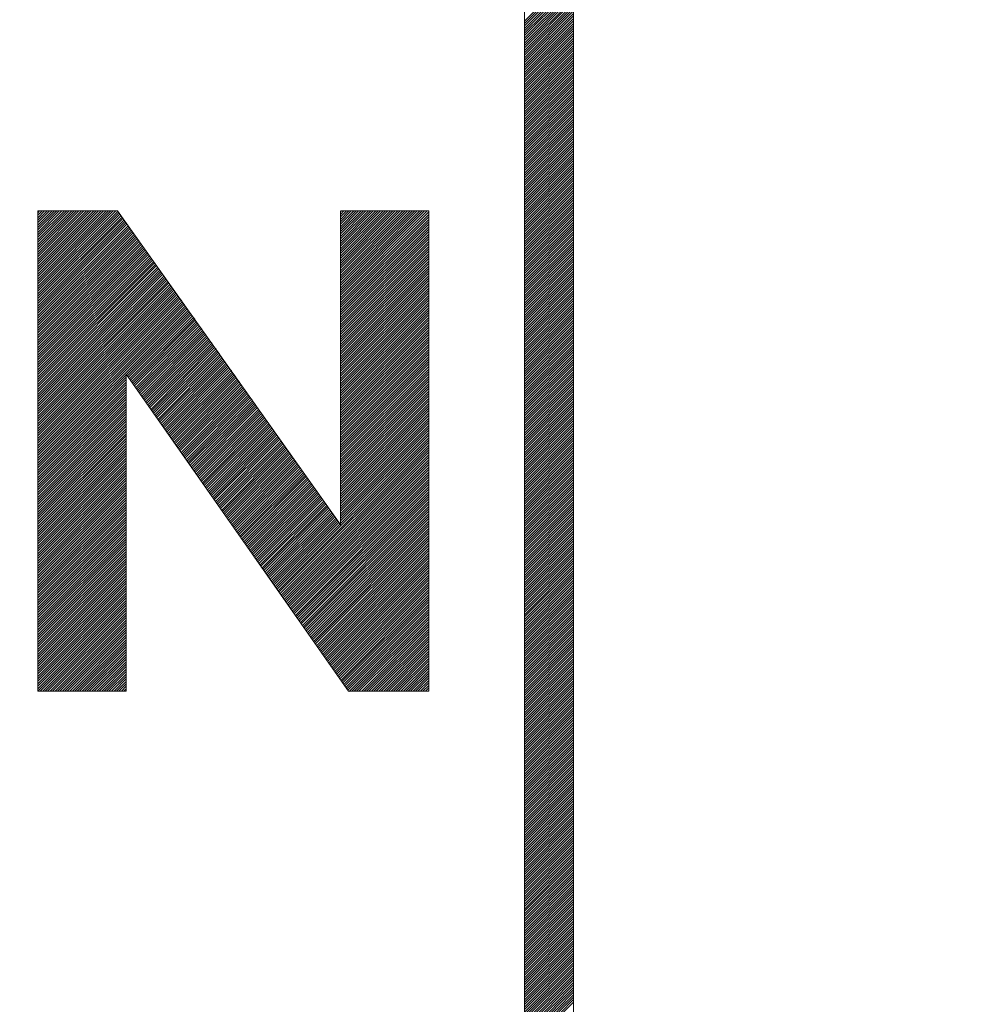
# Model space of a CAD drawing. Units: millimetres. Extents: x 53 to 647, y -664 to -244.
# Drawn here: x 451 to 456, y -399 to -393 of the extents above; entities that cross this region are included whole.
import ezdxf

# ---------------------------------------------------------------- set-up
doc = ezdxf.new("R2010")
doc.units = ezdxf.units.MM
doc.header["$MEASUREMENT"] = 0
doc.layers.add('寸法', color=3, linetype='Continuous', lineweight=20)
doc.layers.add('細線', color=7, linetype='Continuous', lineweight=9)
doc.styles.add('japanese', font='romans.shx', dxfattribs={"bigfont": 'bigfont.shx'})
doc.dimstyles.new('KIHON', dxfattribs={"dimscale": 10, "dimtxt": 2.5, "dimasz": 2.5, "dimexe": 0, "dimexo": 2, "dimgap": 1, "dimtad": 1, "dimdec": 0, "dimdsep": 46, "dimtxsty": 'japanese', "dimblk": 'OPEN30', "dimcen": 2.5, "dimadec": 0, "dimazin": 0, "dimtfac": 1, "dimtdec": 0, "dimtmove": 0, "dimatfit": 0, "dimfxl": 1, "dimarcsym": 0})

# ---------------------------------------------------------------- blocks, each defined once
blk = doc.blocks.new('_Open30')
at = {"color": 0, "linetype": 'ByBlock', "lineweight": -2}
for p, q in [((-1, 0.2679), (0, 0)), ((0, 0), (-1, -0.2679)), ((0, 0), (-1, 0))]:
    blk.add_line(p, q, dxfattribs=at)
blk = doc.blocks.new('*D573')
at = {"layer": 'Defpoints', "color": 0}
for p in [(407.3473, -367.6822), (478.0962, -446.681), (523.9343, -446.681)]:
    blk.add_point(p, dxfattribs=at)
at = {"layer": '寸法', "color": 0, "lineweight": -2}
for p, q in [((412.3473, -367.6822), (523.9343, -367.6822)), ((523.9343, -372.6822), (523.9343, -441.681)), ((483.0962, -446.681), (523.9343, -446.681))]:
    blk.add_line(p, q, dxfattribs=at)
at = {"layer": '寸法', "color": 0, "lineweight": -2, "xscale": 5, "yscale": 5, "zscale": 5}
for p, rotation in [((523.9343, -367.6822), 90), ((523.9343, -446.681), 270)]:
    blk.add_blockref('_Open30', p, dxfattribs=dict(at, rotation=rotation))
at = {"layer": '寸法', "color": 0, "lineweight": 5, "insert": (519.4343, -407.1816), "char_height": 5, "attachment_point": 5, "rotation": 90, "style": 'japanese'}
blk.add_mtext('79', dxfattribs=at)

msp = doc.modelspace()

# ---------------------------------------------------------------- linework, layer by layer
at = {"layer": '細線', "linetype": 'Continuous'}
for p, q in [((453.6974, -446.4214), (453.6974, -386.9436)), ((453.9964, -386.9436), (453.9964, -446.4214)), ((453.9964, -392.5443), (453.6974, -392.8448)), ((453.9964, -392.5598), (453.6974, -392.8592)), ((453.9964, -392.5748), (453.6974, -392.8743)), ((453.9964, -392.5892), (453.6974, -392.8897)), ((453.9964, -392.6042), (453.6974, -392.9048)), ((453.9964, -392.6193), (453.6974, -392.9193)), ((453.9964, -392.6342), (453.6974, -392.9342)), ((453.9964, -392.6493), (453.6974, -392.9498)), ((453.9964, -392.6642), (453.6974, -392.9642)), ((453.9964, -392.6787), (453.6974, -392.9792)), ((453.9964, -392.6938), (453.6974, -392.9943)), ((453.9964, -392.7092), (453.6974, -393.0087)), ((453.9964, -392.7237), (453.6974, -393.0243)), ((453.9964, -392.7392), (453.6974, -393.0393)), ((453.9964, -392.7542), (453.6974, -393.0537)), ((453.9964, -392.7693), (453.6974, -393.0688)), ((453.9964, -392.7837), (453.6974, -393.0837)), ((453.9964, -392.7987), (453.6974, -393.0987)), ((453.9964, -392.8138), (453.6974, -393.1138)), ((453.9964, -392.8287), (453.6974, -393.1292)), ((453.9964, -392.8443), (453.6974, -393.1437)), ((453.9964, -392.8592), (453.6974, -393.1587)), ((453.9964, -392.8737), (453.6974, -393.1737)), ((453.9964, -392.8888), (453.6974, -393.1882)), ((453.9964, -392.9037), (453.6974, -393.2037)), ((453.9964, -392.9188), (453.6974, -393.2187)), ((453.9964, -392.9337), (453.6974, -393.2337)), ((453.9964, -392.9493), (453.6974, -393.2482)), ((453.9964, -392.9638), (453.6974, -393.2632)), ((453.9964, -392.9787), (453.6974, -393.2782)), ((453.9964, -392.9938), (453.6974, -393.2932)), ((453.9964, -393.0083), (453.6974, -393.3087)), ((453.9964, -393.0232), (453.6974, -393.3237)), ((453.9964, -393.0382), (453.6974, -393.3388)), ((453.9964, -393.0532), (453.6974, -393.3537)), ((453.9964, -393.0682), (453.6974, -393.3687)), ((453.9964, -393.0837), (453.6974, -393.3833)), ((453.9964, -393.0982), (453.6974, -393.3982)), ((453.9964, -393.1132), (453.6974, -393.4132)), ((453.9964, -393.1282), (453.6974, -393.4276)), ((453.9964, -393.1427), (453.6974, -393.4432)), ((453.9964, -393.1583), (453.6974, -393.4583)), ((453.9964, -393.1732), (453.6974, -393.4727)), ((453.9964, -393.1882), (453.6974, -393.4882)), ((453.9964, -393.2032), (453.6974, -393.5032)), ((453.9964, -393.2182), (453.6974, -393.5177)), ((453.9964, -393.2327), (453.6974, -393.5327)), ((453.9964, -393.2477), (453.6974, -393.5482)), ((453.9964, -393.2632), (453.6974, -393.5627)), ((453.9964, -393.2782), (453.6974, -393.5777)), ((453.9964, -393.2932), (453.6974, -393.5932)), ((453.9964, -393.3083), (453.6974, -393.6077)), ((453.9964, -393.3227), (453.6974, -393.6227)), ((453.9964, -393.3377), (453.6974, -393.6377)), ((453.9964, -393.3526), (453.6974, -393.6527)), ((453.9964, -393.3682), (453.6974, -393.6677)), ((453.9964, -393.3827), (453.6974, -393.6827)), ((453.9964, -393.3977), (453.6974, -393.6982)), ((453.9964, -393.4127), (453.6974, -393.7127)), ((453.9964, -393.4272), (453.6974, -393.7277)), ((453.9964, -393.4427), (453.6974, -393.7427)), ((453.9964, -393.4577), (453.6974, -393.7577)), ((453.9964, -393.4721), (453.6974, -393.7727)), ((453.9964, -393.4872), (453.6974, -393.7872)), ((453.9964, -393.5022), (453.6974, -393.8022)), ((453.9964, -393.5172), (453.6974, -393.8171)), ((453.9964, -393.5322), (453.6974, -393.8327)), ((453.9964, -393.5477), (453.6974, -393.8471)), ((453.9964, -393.5622), (453.6974, -393.8622)), ((453.9964, -393.5772), (453.6974, -393.8772)), ((453.9964, -393.5922), (453.6974, -393.8916)), ((453.9964, -393.6067), (453.6974, -393.9072)), ((453.9964, -393.6221), (453.6974, -393.9221)), ((453.9964, -393.6372), (453.6974, -393.9372)), ((453.9964, -393.6522), (453.6974, -393.9522)), ((453.9964, -393.6672), (453.6974, -393.9671)), ((453.9964, -393.6822), (453.6974, -393.9817)), ((453.9964, -393.6967), (453.6974, -393.9967)), ((453.9964, -393.7116), (453.6974, -394.0122)), ((453.9964, -393.7272), (453.6974, -394.0267)), ((453.9964, -393.7416), (453.6974, -394.0421)), ((453.9964, -393.7572), (453.6974, -394.0567)), ((453.9964, -393.7721), (453.6974, -394.0717)), ((453.9964, -393.7872), (453.6974, -394.0866)), ((453.9964, -393.8017), (453.6974, -394.1017)), ((453.9964, -393.8166), (453.6974, -394.1166)), ((453.9964, -393.8317), (453.6974, -394.1317)), ((453.9964, -393.8462), (453.6974, -394.1471)), ((453.9964, -393.8616), (453.6974, -394.1616)), ((453.9964, -393.8762), (453.6974, -394.1767)), ((453.9964, -393.8916), (453.6974, -394.1916)), ((453.9964, -393.9067), (453.6974, -394.2061)), ((453.9964, -393.9217), (453.6974, -394.2212)), ((453.9964, -393.9361), (453.6974, -394.2361)), ((453.9964, -393.9512), (453.6974, -394.2517)), ((453.9964, -393.9666), (453.6974, -394.2662)), ((450.7271, -396.934), (450.7271, -394.0039)), ((450.7271, -394.0039), (451.2122, -394.0039)), ((450.7374, -394.0039), (450.7271, -394.0147)), ((450.7529, -394.0039), (450.7271, -394.0303)), ((450.7674, -394.0039), (450.7271, -394.0448)), ((450.783, -394.0039), (450.7271, -394.0603)), ((450.7985, -394.0039), (450.7271, -394.0748)), ((450.813, -394.0039), (450.7271, -394.0897)), ((450.8274, -394.0039), (450.7271, -394.1048)), ((450.843, -394.0039), (450.7271, -394.1193)), ((450.8575, -394.0039), (450.7271, -394.1347)), ((450.8729, -394.0039), (450.7271, -394.1498)), ((450.8885, -394.0039), (450.7271, -394.1638)), ((450.9029, -394.0039), (450.7271, -394.1792)), ((450.9174, -394.0039), (450.7271, -394.1943)), ((450.933, -394.0039), (450.7271, -394.2097)), ((450.9474, -394.0039), (450.7271, -394.2242)), ((450.9619, -394.0039), (450.7271, -394.2393)), ((450.9774, -394.0039), (450.7271, -394.2542)), ((450.993, -394.0039), (450.7271, -394.2693)), ((451.0075, -394.0039), (450.7271, -394.2842)), ((451.0229, -394.0039), (450.7271, -394.2992)), ((451.0375, -394.0039), (450.7271, -394.3143)), ((451.052, -394.0039), (450.7271, -394.3292)), ((451.0674, -394.0039), (450.7271, -394.3443)), ((451.082, -394.0039), (450.7271, -394.3588)), ((451.0974, -394.0039), (450.7271, -394.3737)), ((451.113, -394.0039), (450.7271, -394.3893)), ((451.1274, -394.0039), (450.7271, -394.4037)), ((451.143, -394.0039), (450.7271, -394.4193)), ((451.1575, -394.0039), (450.7271, -394.4342)), ((451.1719, -394.0039), (450.7271, -394.4487)), ((451.1864, -394.0039), (450.7271, -394.4637)), ((451.202, -394.0039), (450.7271, -394.4787)), ((451.2144, -394.007), (450.7271, -394.4937)), ((451.2205, -394.0158), (450.7271, -394.5088)), ((451.2267, -394.024), (450.7271, -394.5242)), ((451.2122, -394.0039), (452.5747, -395.9203)), ((452.5736, -394.0039), (453.1126, -394.0039)), ((452.5788, -394.0039), (452.5736, -394.0096)), ((452.5932, -394.0039), (452.5736, -394.0246)), ((452.6099, -394.0039), (452.5736, -394.0396)), ((452.6243, -394.0039), (452.5736, -394.0551)), ((452.6388, -394.0039), (452.5736, -394.0696)), ((452.6544, -394.0039), (452.5736, -394.0846)), ((452.6688, -394.0039), (452.5736, -394.0996)), ((452.6833, -394.0039), (452.5736, -394.1141)), ((452.6988, -394.0039), (452.5736, -394.1291)), ((452.7143, -394.0039), (452.5736, -394.1441)), ((452.7288, -394.0039), (452.5736, -394.1591)), ((452.7443, -394.0039), (452.5736, -394.174)), ((452.7588, -394.0039), (452.5736, -394.1896)), ((452.7733, -394.0039), (452.5736, -394.2041)), ((452.7888, -394.0039), (452.5736, -394.219)), ((452.8033, -394.0039), (452.5736, -394.2346)), ((452.8177, -394.0039), (452.5736, -394.249)), ((452.8333, -394.0039), (452.5736, -394.2641)), ((452.8487, -394.0039), (452.5736, -394.2791)), ((452.8633, -394.0039), (452.5736, -394.294)), ((452.8788, -394.0039), (452.5736, -394.3091)), ((452.8932, -394.0039), (452.5736, -394.324)), ((452.9078, -394.0039), (452.5736, -394.3385)), ((452.9233, -394.0039), (452.5736, -394.3536)), ((452.9377, -394.0039), (452.5736, -394.369)), ((452.9533, -394.0039), (452.5736, -394.3841)), ((452.9688, -394.0039), (452.5736, -394.399)), ((452.9833, -394.0039), (452.5736, -394.4141)), ((452.9978, -394.0039), (452.5736, -394.4286)), ((453.0133, -394.0039), (452.5736, -394.4435)), ((453.0278, -394.0039), (452.5736, -394.4586)), ((453.0423, -394.0039), (452.5736, -394.474)), ((453.0577, -394.0039), (452.5736, -394.4885)), ((453.0723, -394.0039), (452.5736, -394.5036)), ((453.0868, -394.0039), (452.5736, -394.5185)), ((453.1033, -394.0039), (452.5736, -394.533)), ((452.5736, -395.9203), (452.5736, -394.0044)), ((453.1126, -394.0096), (452.5736, -394.5486)), ((453.1126, -394.0251), (452.5736, -394.5635)), ((453.1126, -394.0039), (453.1126, -396.934)), ((453.9964, -393.9811), (453.6974, -394.2817)), ((453.9964, -393.9967), (453.6974, -394.2962)), ((453.9964, -394.0116), (453.6974, -394.3111)), ((453.9964, -394.0261), (453.6974, -394.3261)), ((451.2339, -394.0334), (450.7271, -394.5382)), ((451.2402, -394.0421), (450.7271, -394.5537)), ((451.2454, -394.0504), (450.7271, -394.5687)), ((451.2515, -394.0592), (450.7271, -394.5838)), ((451.2578, -394.068), (450.7271, -394.5982)), ((451.264, -394.0768), (450.7271, -394.6132)), ((451.2702, -394.0852), (450.7271, -394.6283)), ((453.1126, -394.0401), (452.5736, -394.5786)), ((453.1126, -394.0551), (452.5736, -394.5935)), ((453.1126, -394.0696), (452.5736, -394.6091)), ((453.1126, -394.0852), (452.5736, -394.6231)), ((453.9964, -394.0412), (453.6974, -394.3407)), ((453.9964, -394.0561), (453.6974, -394.3561)), ((453.9964, -394.0712), (453.6974, -394.3712)), ((453.9964, -394.0861), (453.6974, -394.3861)), ((451.2774, -394.0939), (450.7271, -394.6432)), ((451.2836, -394.1027), (450.7271, -394.6588)), ((451.2899, -394.1115), (450.7271, -394.6737)), ((451.295, -394.1203), (450.7271, -394.6882)), ((451.3023, -394.1286), (450.7271, -394.7033)), ((451.3084, -394.1374), (450.7271, -394.7182)), ((451.3147, -394.1467), (450.7271, -394.7332)), ((453.1126, -394.1001), (452.5736, -394.638)), ((453.1126, -394.1141), (452.5736, -394.6536)), ((453.1126, -394.1295), (452.5736, -394.668)), ((453.1126, -394.1446), (452.5736, -394.683)), ((453.9964, -394.1011), (453.6974, -394.4011)), ((453.9964, -394.1157), (453.6974, -394.4162)), ((453.9964, -394.1311), (453.6974, -394.4311)), ((453.9964, -394.1462), (453.6974, -394.4456)), ((451.3209, -394.155), (450.7271, -394.7482)), ((451.3271, -394.1638), (450.7271, -394.7637)), ((451.3333, -394.1725), (450.7271, -394.7783)), ((451.3395, -394.1813), (450.7271, -394.7932)), ((451.3457, -394.1901), (450.7271, -394.8082)), ((451.352, -394.1984), (450.7271, -394.8226)), ((451.3581, -394.2072), (450.7271, -394.8382)), ((453.1126, -394.1596), (452.5736, -394.6981)), ((453.1126, -394.1746), (452.5736, -394.7125)), ((453.1126, -394.1901), (452.5736, -394.728)), ((453.1126, -394.2045), (452.5736, -394.743)), ((453.9964, -394.1606), (453.6974, -394.4611)), ((453.9964, -394.1761), (453.6974, -394.4761)), ((453.9964, -394.1912), (453.6974, -394.4912)), ((453.9964, -394.2056), (453.6974, -394.5061)), ((451.3643, -394.216), (450.7271, -394.8533)), ((451.3715, -394.2242), (450.7271, -394.8677)), ((451.3778, -394.2336), (450.7271, -394.8832)), ((451.3839, -394.2418), (450.7271, -394.8982)), ((451.3902, -394.2506), (450.7271, -394.9127)), ((451.3954, -394.2594), (450.7271, -394.9277)), ((451.4015, -394.2677), (450.7271, -394.9432)), ((453.1126, -394.2196), (452.5736, -394.758)), ((453.1126, -394.2346), (452.5736, -394.7731)), ((453.1126, -394.249), (452.5736, -394.788)), ((453.1126, -394.2646), (452.5736, -394.8025)), ((453.9964, -394.2206), (453.6974, -394.5212)), ((453.9964, -394.2356), (453.6974, -394.5356)), ((453.9964, -394.2506), (453.6974, -394.5506)), ((453.9964, -394.2657), (453.6974, -394.5662)), ((451.4078, -394.277), (450.7271, -394.9577)), ((451.415, -394.2858), (450.7271, -394.9726)), ((451.4212, -394.294), (450.7271, -394.9877)), ((451.4274, -394.3028), (450.7271, -395.0022)), ((451.4336, -394.3116), (450.7271, -395.0177)), ((451.4388, -394.3204), (450.7271, -395.0327)), ((451.446, -394.3292), (450.7271, -395.0472)), ((453.1126, -394.2795), (452.5736, -394.818)), ((453.1126, -394.294), (452.5736, -394.833)), ((453.1126, -394.3091), (452.5736, -394.8475)), ((453.1126, -394.324), (452.5736, -394.863)), ((453.9964, -394.2806), (453.6974, -394.5806)), ((453.9964, -394.2951), (453.6974, -394.5956)), ((453.9964, -394.3106), (453.6974, -394.6106)), ((453.9964, -394.3256), (453.6974, -394.6251)), ((451.4512, -394.3375), (450.7271, -395.0621)), ((451.4584, -394.3468), (450.7271, -395.0772)), ((451.4647, -394.3551), (450.7271, -395.0927)), ((451.4709, -394.3644), (450.7271, -395.1072)), ((451.4771, -394.3726), (450.7271, -395.1226)), ((451.4833, -394.381), (450.7271, -395.1371)), ((451.4894, -394.3902), (450.7271, -395.1522)), ((453.1126, -394.3396), (452.5736, -394.878)), ((453.1126, -394.3541), (452.5736, -394.8931)), ((453.1126, -394.3696), (452.5736, -394.9075)), ((453.1126, -394.3841), (452.5736, -394.9225)), ((453.9964, -394.3407), (453.6974, -394.6407)), ((453.9964, -394.3556), (453.6974, -394.6556)), ((453.9964, -394.3706), (453.6974, -394.6701)), ((453.9964, -394.3851), (453.6974, -394.6851)), ((451.4968, -394.399), (450.7271, -395.1671)), ((451.5029, -394.4078), (450.7271, -395.1827)), ((451.5092, -394.4162), (450.7271, -395.1972)), ((451.5143, -394.425), (450.7271, -395.2121)), ((451.5216, -394.4338), (450.7271, -395.2277)), ((451.5267, -394.4426), (450.7271, -395.2421)), ((453.1126, -394.399), (452.5736, -394.9375)), ((453.1126, -394.4141), (452.5736, -394.952)), ((453.1126, -394.4286), (452.5736, -394.9676)), ((453.1126, -394.444), (452.5736, -394.982)), ((453.9964, -394.4001), (453.6974, -394.7001)), ((453.9964, -394.4157), (453.6974, -394.7151)), ((453.9964, -394.4306), (453.6974, -394.7301)), ((453.9964, -394.4451), (453.6974, -394.7456)), ((451.533, -394.4514), (450.7271, -395.2572)), ((451.5391, -394.4596), (450.7271, -395.2722)), ((451.5464, -394.4684), (450.7271, -395.2866)), ((451.5526, -394.4777), (450.7271, -395.3022)), ((451.5588, -394.486), (450.7271, -395.3171)), ((451.565, -394.4948), (450.7271, -395.3322)), ((451.5712, -394.5036), (450.7271, -395.3467)), ((453.1126, -394.4591), (452.5736, -394.9975)), ((453.1126, -394.474), (452.5736, -395.0125)), ((453.1126, -394.4885), (452.5736, -395.0275)), ((453.1126, -394.5036), (452.5736, -395.0426)), ((453.9964, -394.4601), (453.6974, -394.7607)), ((453.9964, -394.4751), (453.6974, -394.7751)), ((453.9964, -394.4901), (453.6974, -394.7901)), ((453.9964, -394.5051), (453.6974, -394.8051)), ((451.5775, -394.5118), (450.7271, -395.3621)), ((451.5826, -394.5212), (450.7271, -395.3767)), ((451.5899, -394.5294), (450.7271, -395.3917)), ((451.596, -394.5382), (450.7271, -395.4066)), ((451.6023, -394.547), (450.7271, -395.4211)), ((451.6084, -394.5558), (450.7271, -395.4366)), ((451.6147, -394.5646), (450.7271, -395.4517)), ((453.1126, -394.519), (452.5736, -395.0575)), ((453.1126, -394.5336), (452.5736, -395.0725)), ((453.1126, -394.549), (452.5736, -395.087)), ((453.1126, -394.5641), (452.5736, -395.1025)), ((453.9964, -394.5201), (453.6974, -394.8201)), ((453.9964, -394.5351), (453.6974, -394.8351)), ((453.9964, -394.5501), (453.6974, -394.8506)), ((453.9964, -394.5657), (453.6974, -394.8646)), ((451.6209, -394.5734), (450.7271, -395.4667)), ((451.6271, -394.5816), (450.7271, -395.4816)), ((451.6333, -394.591), (450.7271, -395.4967)), ((451.6405, -394.5992), (450.7271, -395.5111)), ((451.6457, -394.6086), (450.7271, -395.5261)), ((451.6519, -394.6168), (450.7271, -395.5417)), ((451.6581, -394.6256), (451.2732, -395.0099)), ((453.1126, -394.5791), (452.5736, -395.1176)), ((453.1126, -394.594), (452.5736, -395.132)), ((453.1126, -394.6091), (452.5736, -395.147)), ((453.1126, -394.6236), (452.5736, -395.162)), ((453.9964, -394.5801), (453.6974, -394.8801)), ((453.9964, -394.5951), (453.6974, -394.8951)), ((453.9964, -394.6101), (453.6974, -394.9096)), ((453.9964, -394.6246), (453.6974, -394.9251)), ((451.6643, -394.6344), (451.2806, -395.0187)), ((451.6705, -394.6427), (451.2867, -395.028)), ((451.6778, -394.652), (451.2929, -395.0363)), ((451.6839, -394.6608), (451.2992, -395.0451)), ((451.6891, -394.669), (451.3043, -395.0539)), ((451.6954, -394.6778), (451.3105, -395.0627)), ((451.7015, -394.6866), (451.3168, -395.0709)), ((453.1126, -394.6385), (452.5736, -395.177)), ((453.1126, -394.6536), (452.5736, -395.192)), ((453.1126, -394.668), (452.5736, -395.2075)), ((453.1126, -394.6836), (452.5736, -395.222)), ((453.9964, -394.6396), (453.6974, -394.9401)), ((453.9964, -394.6546), (453.6974, -394.9551)), ((453.9964, -394.6696), (453.6974, -394.9701)), ((453.9964, -394.6846), (453.6974, -394.9851)), ((451.7078, -394.6954), (451.324, -395.0803)), ((451.714, -394.7042), (451.3302, -395.0885)), ((451.7212, -394.713), (451.3364, -395.0978)), ((451.7275, -394.7218), (451.3416, -395.1066)), ((451.7336, -394.7306), (451.3478, -395.1154)), ((451.7388, -394.7388), (451.354, -395.1242)), ((451.7451, -394.7482), (451.3602, -395.133)), ((453.1126, -394.6986), (452.5736, -395.237)), ((453.1126, -394.713), (452.5736, -395.252)), ((453.1126, -394.7286), (452.5736, -395.2665)), ((453.1126, -394.7435), (452.5736, -395.282)), ((453.9964, -394.7001), (453.6974, -394.9995)), ((453.9964, -394.7146), (453.6974, -395.0146)), ((453.9964, -394.7296), (453.6974, -395.0296)), ((453.9964, -394.7446), (453.6974, -395.044)), ((451.7512, -394.7564), (451.3674, -395.1418)), ((451.7575, -394.7658), (451.3737, -395.1501)), ((451.7647, -394.774), (451.3798, -395.1589)), ((451.7709, -394.7833), (451.385, -395.1682)), ((451.7771, -394.7921), (451.3913, -395.1764)), ((451.7822, -394.8004), (451.3974, -395.1858)), ((451.7894, -394.8092), (451.4036, -395.1946)), ((453.1126, -394.758), (452.5736, -395.297)), ((453.1126, -394.7731), (452.5736, -395.3115)), ((453.1126, -394.7885), (452.5736, -395.3264)), ((453.1126, -394.803), (452.5736, -395.3415)), ((453.9964, -394.7591), (453.6974, -395.0596)), ((453.9964, -394.7745), (453.6974, -395.0745)), ((453.9964, -394.7896), (453.6974, -395.0896)), ((453.9964, -394.8051), (453.6974, -395.1046)), ((451.7946, -394.818), (451.4098, -395.2034)), ((451.8009, -394.8269), (451.4171, -395.2121)), ((451.807, -394.8357), (451.4223, -395.2204)), ((451.8143, -394.8439), (451.4284, -395.2297)), ((451.8205, -394.8533), (451.4347, -395.238)), ((451.8267, -394.862), (451.4408, -395.2468)), ((451.833, -394.8703), (451.4471, -395.2561)), ((453.1126, -394.818), (452.5736, -395.3565)), ((453.1126, -394.8336), (452.5736, -395.3715)), ((453.1126, -394.8486), (452.5736, -395.387)), ((453.1126, -394.863), (452.5736, -395.402)), ((453.9964, -394.8196), (453.6974, -395.1196)), ((453.9964, -394.8346), (453.6974, -395.1341)), ((453.9964, -394.8495), (453.6974, -395.149)), ((453.9964, -394.8641), (453.6974, -395.1646)), ((451.8391, -394.8791), (451.4533, -395.2644)), ((451.8454, -394.8879), (451.4605, -395.2737)), ((451.8506, -394.8972), (451.4657, -395.2825)), ((451.8578, -394.9055), (451.4719, -395.2913)), ((451.864, -394.9137), (451.4781, -395.2995)), ((451.8702, -394.9231), (451.4844, -395.3083)), ((453.1126, -394.878), (452.5736, -395.417)), ((453.1126, -394.8931), (452.5736, -395.432)), ((453.1126, -394.908), (452.5736, -395.4465)), ((453.1126, -394.9231), (452.5736, -395.4615)), ((453.9964, -394.8796), (453.6974, -395.1791)), ((453.9964, -394.894), (453.6974, -395.1946)), ((453.9964, -394.9091), (453.6974, -395.2096)), ((453.9964, -394.924), (453.6974, -395.2241)), ((451.8764, -394.9319), (451.4905, -395.3177)), ((451.8816, -394.9406), (451.4968, -395.3259)), ((451.8888, -394.9494), (451.5029, -395.3343)), ((451.894, -394.9577), (451.5092, -395.344)), ((451.9012, -394.9665), (451.5154, -395.3523)), ((451.9075, -394.9753), (451.5216, -395.3616)), ((451.9136, -394.9846), (451.5278, -395.3699)), ((453.1126, -394.9375), (452.5736, -395.4764)), ((453.1126, -394.9525), (452.5736, -395.491)), ((453.1126, -394.9681), (452.5736, -395.506)), ((453.1126, -394.983), (452.5736, -395.5215)), ((453.9964, -394.9385), (453.6974, -395.2391)), ((453.9964, -394.9541), (453.6974, -395.2541)), ((453.9964, -394.969), (453.6974, -395.2696)), ((453.9964, -394.9846), (453.6974, -395.2841)), ((451.266, -395.0177), (450.7271, -395.5561)), ((451.266, -395.0327), (450.7271, -395.5717)), ((451.266, -395.0482), (450.7271, -395.5866)), ((452.6233, -396.934), (451.266, -394.9986)), ((451.266, -394.9986), (451.266, -396.934)), ((451.9199, -394.9929), (451.533, -395.3782)), ((451.9261, -395.0011), (451.5402, -395.3875)), ((451.9322, -395.0105), (451.5464, -395.3963)), ((451.9374, -395.0192), (451.5526, -395.405)), ((451.9446, -395.028), (451.5588, -395.4138)), ((451.9509, -395.0368), (451.565, -395.4222)), ((451.957, -395.0451), (451.5712, -395.432)), ((453.1126, -394.9975), (452.5736, -395.5365)), ((453.1126, -395.013), (452.5736, -395.5509)), ((453.1126, -395.028), (452.5736, -395.5665)), ((453.1126, -395.0426), (452.5736, -395.5815)), ((453.9964, -394.999), (453.6974, -395.2995)), ((453.9964, -395.0141), (453.6974, -395.3141)), ((453.9964, -395.0291), (453.6974, -395.3291)), ((453.9964, -395.0435), (453.6974, -395.344)), ((451.266, -395.0627), (450.7271, -395.6017)), ((451.266, -395.0783), (450.7271, -395.6162)), ((451.266, -395.0927), (450.7271, -395.6311)), ((451.266, -395.1077), (450.7271, -395.6461)), ((451.9633, -395.0544), (451.5764, -395.4403)), ((451.9695, -395.0632), (451.5826, -395.4491)), ((451.9747, -395.072), (451.5899, -395.4574)), ((451.9809, -395.0803), (451.596, -395.4662)), ((451.9881, -395.0891), (451.6023, -395.4755)), ((451.9943, -395.0984), (451.6084, -395.4838)), ((452.0006, -395.1066), (451.6136, -395.4931)), ((453.1126, -395.0575), (452.5736, -395.5959)), ((453.1126, -395.0731), (452.5736, -395.611)), ((453.1126, -395.0875), (452.5736, -395.6259)), ((453.1126, -395.1025), (452.5736, -395.641)), ((453.9964, -395.0591), (453.6974, -395.3585)), ((453.9964, -395.074), (453.6974, -395.3741)), ((453.9964, -395.0885), (453.6974, -395.3891)), ((453.9964, -395.1036), (453.6974, -395.4041)), ((451.266, -395.1226), (450.7271, -395.6611)), ((451.266, -395.1371), (450.7271, -395.6767)), ((451.266, -395.1527), (450.7271, -395.6917)), ((451.266, -395.1677), (450.7271, -395.7061)), ((452.0067, -395.1154), (451.6198, -395.5019)), ((452.0119, -395.1248), (451.626, -395.5101)), ((452.0181, -395.133), (451.6333, -395.5195)), ((452.0243, -395.1423), (451.6394, -395.5277)), ((452.0316, -395.1506), (451.6457, -395.537)), ((452.0377, -395.1599), (451.6509, -395.5453)), ((452.044, -395.1682), (451.657, -395.5541)), ((453.1126, -395.1176), (452.5736, -395.656)), ((453.1126, -395.132), (452.5736, -395.6715)), ((453.1126, -395.1475), (452.5736, -395.686)), ((453.1126, -395.1625), (452.5736, -395.7009)), ((453.9964, -395.119), (453.6974, -395.4185)), ((453.9964, -395.1335), (453.6974, -395.4335)), ((453.9964, -395.1486), (453.6974, -395.4491)), ((453.9964, -395.1641), (453.6974, -395.4635)), ((451.266, -395.1827), (450.7271, -395.7211)), ((451.266, -395.1976), (450.7271, -395.7361)), ((451.266, -395.2127), (450.7271, -395.7511)), ((451.266, -395.2277), (450.7271, -395.7662)), ((452.0502, -395.177), (451.6633, -395.5634)), ((452.0553, -395.1863), (451.6695, -395.5717)), ((452.0616, -395.1946), (451.6767, -395.581)), ((452.0677, -395.2034), (451.683, -395.5898)), ((452.075, -395.2127), (451.6891, -395.5981)), ((452.0812, -395.2209), (451.6943, -395.6068)), ((452.0874, -395.2297), (451.7006, -395.6156)), ((453.1126, -395.1775), (452.5736, -395.716)), ((453.1126, -395.1926), (452.5736, -395.731)), ((453.1126, -395.2075), (452.5736, -395.7454)), ((453.1126, -395.222), (452.5736, -395.7604)), ((453.9964, -395.1786), (453.6974, -395.4786)), ((453.9964, -395.1935), (453.6974, -395.4935)), ((453.9964, -395.2085), (453.6974, -395.508)), ((453.9964, -395.2236), (453.6974, -395.5236)), ((451.266, -395.2421), (450.7271, -395.7811)), ((451.266, -395.2577), (450.7271, -395.7956)), ((451.266, -395.2726), (450.7271, -395.8107)), ((451.266, -395.2871), (450.7271, -395.8261)), ((452.0937, -395.2385), (451.7067, -395.6244)), ((452.0988, -395.2478), (451.713, -395.6332)), ((452.105, -395.2561), (451.7202, -395.642)), ((452.1113, -395.2649), (451.7264, -395.6513)), ((452.1185, -395.2742), (451.7326, -395.6596)), ((452.1247, -395.2825), (451.7378, -395.6689)), ((452.1309, -395.2913), (451.744, -395.6772)), ((453.1126, -395.237), (452.5736, -395.7755)), ((453.1126, -395.2525), (452.5736, -395.7904)), ((453.1126, -395.267), (452.5736, -395.806)), ((453.1126, -395.2825), (452.5736, -395.8204)), ((453.9964, -395.2385), (453.6974, -395.5385)), ((453.9964, -395.2536), (453.6974, -395.5536)), ((453.9964, -395.2685), (453.6974, -395.5685)), ((453.9964, -395.283), (453.6974, -395.5835)), ((451.266, -395.3027), (450.7271, -395.8406)), ((451.266, -395.3177), (450.7271, -395.8556)), ((451.266, -395.3322), (450.7271, -395.8706)), ((451.266, -395.3472), (450.7271, -395.8851)), ((452.136, -395.3006), (451.7501, -395.686)), ((452.1423, -395.3089), (451.7564, -395.6948)), ((452.1484, -395.3177), (451.7636, -395.703)), ((452.1547, -395.3264), (451.7698, -395.7124)), ((452.1608, -395.3347), (451.7761, -395.7211)), ((452.1681, -395.344), (451.7812, -395.7299)), ((453.1126, -395.297), (452.5736, -395.8354)), ((453.1126, -395.312), (452.5736, -395.8509)), ((453.1126, -395.327), (452.5736, -395.8654)), ((453.1126, -395.342), (452.5736, -395.8805)), ((453.9964, -395.2986), (453.6974, -395.5981)), ((453.9964, -395.313), (453.6974, -395.6135)), ((453.9964, -395.3286), (453.6974, -395.6286)), ((453.9964, -395.3435), (453.6974, -395.6431)), ((451.266, -395.3627), (450.7271, -395.9006)), ((451.266, -395.3767), (450.7271, -395.9156)), ((451.266, -395.3917), (450.7271, -395.9306)), ((451.266, -395.4072), (450.7271, -395.9456)), ((452.1733, -395.3528), (451.7875, -395.7387)), ((452.1795, -395.3616), (451.7937, -395.7475)), ((452.1858, -395.3704), (451.7998, -395.7558)), ((452.1919, -395.3792), (451.805, -395.7651)), ((452.1981, -395.388), (451.8133, -395.7734)), ((452.2043, -395.3963), (451.8185, -395.7827)), ((452.2116, -395.4056), (451.8246, -395.791)), ((453.1126, -395.3875), (452.1888, -396.3102)), ((453.1126, -395.402), (452.1951, -396.319)), ((453.1126, -395.3565), (452.5736, -395.8954)), ((453.1126, -395.372), (452.5736, -395.911)), ((453.9964, -395.3585), (453.6974, -395.6585)), ((453.9964, -395.3736), (453.6974, -395.6731)), ((453.9964, -395.3885), (453.6974, -395.688)), ((453.9964, -395.403), (453.6974, -395.703)), ((451.266, -395.4217), (450.7271, -395.9607)), ((451.266, -395.4371), (450.7271, -395.9751)), ((451.266, -395.4522), (450.7271, -395.9901)), ((451.266, -395.4667), (450.7271, -396.0056)), ((452.2168, -395.4138), (451.8309, -395.8003)), ((452.2229, -395.4227), (451.8371, -395.8091)), ((452.2292, -395.432), (451.8423, -395.8173)), ((452.2353, -395.4403), (451.8506, -395.8266)), ((452.2416, -395.4495), (451.8557, -395.8349)), ((452.2478, -395.4579), (451.8619, -395.8437)), ((452.2539, -395.4667), (451.8682, -395.8525)), ((453.1126, -395.417), (452.2001, -396.3278)), ((453.1126, -395.432), (452.2074, -396.3366)), ((453.1126, -395.4465), (452.2136, -396.3454)), ((453.1126, -395.4615), (452.2198, -396.3547)), ((453.9964, -395.4181), (453.6974, -395.7181)), ((453.9964, -395.433), (453.6974, -395.733)), ((453.9964, -395.4475), (453.6974, -395.748)), ((453.9964, -395.4625), (453.6974, -395.7635)), ((451.266, -395.4816), (450.7271, -396.0206)), ((451.266, -395.4967), (450.7271, -396.0357)), ((451.266, -395.5116), (450.7271, -396.0506)), ((451.266, -395.5267), (450.7271, -396.0651)), ((452.2602, -395.4759), (451.8743, -395.8613)), ((452.2663, -395.4843), (451.8805, -395.8706)), ((452.2726, -395.4935), (451.8857, -395.8789)), ((452.2788, -395.5019), (451.8919, -395.8882)), ((452.285, -395.5107), (451.8992, -395.897)), ((452.2902, -395.5199), (451.9053, -395.9053)), ((452.2974, -395.5282), (451.9116, -395.914)), ((453.1126, -395.4764), (452.225, -396.363)), ((453.1126, -395.492), (452.2312, -396.3718)), ((453.1126, -395.5065), (452.2374, -396.3811)), ((453.1126, -395.522), (452.2437, -396.3894)), ((453.9964, -395.478), (453.6974, -395.7786)), ((453.9964, -395.4931), (453.6974, -395.7931)), ((453.9964, -395.508), (453.6974, -395.808)), ((453.9964, -395.5231), (453.6974, -395.823)), ((451.266, -395.5421), (450.7271, -396.0801)), ((451.266, -395.5572), (450.7271, -396.0951)), ((451.266, -395.5717), (450.7271, -396.1106)), ((451.266, -395.5866), (450.7271, -396.1251)), ((452.3036, -395.537), (451.9177, -395.9228)), ((452.3099, -395.5458), (451.924, -395.9316)), ((452.316, -395.5546), (451.9292, -395.9404)), ((452.3212, -395.5634), (451.9364, -395.9492)), ((452.3275, -395.5722), (451.9426, -395.9585)), ((452.3347, -395.5815), (451.9488, -395.9668)), ((452.3409, -395.5898), (451.955, -395.9756)), ((453.1126, -395.537), (452.2498, -396.3981)), ((453.1126, -395.5514), (452.2571, -396.4075)), ((453.1126, -395.5665), (452.2633, -396.4158)), ((453.1126, -395.5815), (452.2685, -396.4251)), ((453.9964, -395.538), (453.6974, -395.8376)), ((453.9964, -395.5525), (453.6974, -395.8525)), ((453.9964, -395.5675), (453.6974, -395.8675)), ((453.9964, -395.583), (453.6974, -395.8825)), ((451.266, -395.6017), (450.7271, -396.1406)), ((451.266, -395.6167), (450.7271, -396.1551)), ((451.266, -395.6316), (450.7271, -396.1701)), ((451.266, -395.6472), (450.7271, -396.1851)), ((452.3471, -395.5986), (451.9613, -395.9849)), ((452.3533, -395.6074), (451.9663, -395.9932)), ((452.3595, -395.6162), (451.9726, -396.0025)), ((452.3646, -395.6244), (451.9788, -396.0113)), ((452.3709, -395.6338), (451.9861, -396.0195)), ((452.377, -395.6425), (451.9923, -396.0289)), ((452.3843, -395.6513), (451.9974, -396.0377)), ((453.1126, -395.5965), (452.2747, -396.4338)), ((453.1126, -395.6115), (452.2809, -396.4426)), ((453.1126, -395.6264), (452.2871, -396.4514)), ((453.1126, -395.6415), (452.2932, -396.4602)), ((453.9964, -395.5975), (453.6974, -395.898)), ((453.9964, -395.613), (453.6974, -395.913)), ((453.9964, -395.628), (453.6974, -395.9275)), ((453.9964, -395.6425), (453.6974, -395.9425)), ((451.266, -395.6616), (450.7271, -396.1995)), ((451.266, -395.6767), (450.7271, -396.2146)), ((451.266, -395.6917), (450.7271, -396.2296)), ((451.266, -395.7061), (450.7271, -396.2451)), ((452.3905, -395.6601), (452.0047, -396.0465)), ((452.3967, -395.6694), (452.0099, -396.0547)), ((452.4029, -395.6777), (452.016, -396.0635)), ((452.4081, -395.686), (452.0223, -396.0728)), ((452.4143, -395.6953), (452.0284, -396.0811)), ((452.4205, -395.7041), (452.0347, -396.0904)), ((452.4278, -395.7124), (452.0409, -396.0987)), ((453.1126, -395.6565), (452.3006, -396.469)), ((453.1126, -395.6715), (452.3057, -396.4778)), ((453.1126, -395.686), (452.3119, -396.4871)), ((453.1126, -395.7014), (452.3182, -396.4954)), ((453.9964, -395.6575), (453.6974, -395.9575)), ((453.9964, -395.6725), (453.6974, -395.9725)), ((453.9964, -395.6876), (453.6974, -395.9876)), ((453.9964, -395.7025), (453.6974, -396.003)), ((451.266, -395.7217), (450.7271, -396.2596)), ((451.266, -395.7366), (450.7271, -396.2751)), ((451.266, -395.7511), (450.7271, -396.2901)), ((451.266, -395.7662), (450.7271, -396.3046)), ((452.4339, -395.7217), (452.0471, -396.1075)), ((452.4402, -395.7299), (452.0533, -396.1168)), ((452.4454, -395.7393), (452.0595, -396.1256)), ((452.4515, -395.748), (452.0657, -396.1344)), ((452.4578, -395.7568), (452.0719, -396.1426)), ((452.464, -395.7651), (452.0781, -396.152)), ((453.1126, -395.7165), (452.3233, -396.5042)), ((453.1126, -395.731), (452.3305, -396.5135)), ((453.1126, -395.7459), (452.3357, -396.5218)), ((453.1126, -395.761), (452.3429, -396.5306)), ((453.9964, -395.7175), (453.6974, -396.0175)), ((453.9964, -395.7319), (453.6974, -396.0325)), ((453.9964, -395.747), (453.6974, -396.0475)), ((453.9964, -395.7626), (453.6974, -396.062)), ((451.266, -395.7816), (450.7271, -396.3195)), ((451.266, -395.7961), (450.7271, -396.3346)), ((451.266, -395.8111), (450.7271, -396.3496)), ((451.266, -395.8261), (450.7271, -396.3646)), ((452.4712, -395.7739), (452.0844, -396.1608)), ((452.4775, -395.7827), (452.0894, -396.1695)), ((452.4836, -395.7915), (452.0968, -396.1783)), ((452.4899, -395.8003), (452.1019, -396.1871)), ((452.4951, -395.8091), (452.1081, -396.1959)), ((452.5012, -395.8179), (452.1143, -396.2047)), ((452.5074, -395.8272), (452.1215, -396.2135)), ((453.1126, -395.7759), (452.3492, -396.5393)), ((453.1126, -395.791), (452.3543, -396.5482)), ((453.1126, -395.806), (452.3605, -396.5575)), ((453.1126, -395.8204), (452.3668, -396.5663)), ((453.9964, -395.7775), (453.6974, -396.0775)), ((453.9964, -395.7925), (453.6974, -396.0925)), ((453.9964, -395.8075), (453.6974, -396.1075)), ((453.9964, -395.822), (453.6974, -396.1225)), ((451.266, -395.8406), (450.7271, -396.3801)), ((451.266, -395.8561), (450.7271, -396.3945)), ((451.266, -395.8711), (450.7271, -396.4096)), ((451.266, -395.8857), (450.7271, -396.4246)), ((452.5146, -395.8354), (452.1278, -396.2223)), ((452.5209, -395.8448), (452.133, -396.2311)), ((452.5261, -395.853), (452.1391, -396.2399)), ((452.5322, -395.8618), (452.1454, -396.2487)), ((452.5385, -395.8706), (452.1515, -396.2575)), ((452.5446, -395.8794), (452.1578, -396.2668)), ((452.5509, -395.8882), (452.164, -396.2751)), ((453.1126, -395.8354), (452.3729, -396.575)), ((453.1126, -395.8509), (452.3792, -396.5834)), ((453.1126, -395.8654), (452.3864, -396.5926)), ((453.1126, -395.881), (452.3926, -396.6014)), ((453.9964, -395.837), (453.6974, -396.1376)), ((453.9964, -395.852), (453.6974, -396.152)), ((453.9964, -395.8675), (453.6974, -396.167)), ((453.9964, -395.8819), (453.6974, -396.1825)), ((451.266, -395.9011), (450.7271, -396.439)), ((451.266, -395.9162), (450.7271, -396.4546)), ((451.266, -395.9306), (450.7271, -396.4695)), ((451.266, -395.9456), (450.7271, -396.4851)), ((452.5571, -395.897), (452.1702, -396.2838)), ((452.5643, -395.9053), (452.1764, -396.2932)), ((452.5695, -395.9146), (452.1826, -396.3014)), ((453.1126, -395.8959), (452.3978, -396.6102)), ((453.1126, -395.911), (452.404, -396.6186)), ((453.1126, -395.9255), (452.4102, -396.6278)), ((453.1126, -395.9404), (452.4154, -396.6366)), ((453.9964, -395.897), (453.6974, -396.197)), ((453.9964, -395.912), (453.6974, -396.212)), ((453.9964, -395.927), (453.6974, -396.227)), ((453.9964, -395.942), (453.6974, -396.242)), ((451.266, -395.9612), (450.7271, -396.4996)), ((451.266, -395.9756), (450.7271, -396.5146)), ((451.266, -395.9912), (450.7271, -396.5296)), ((451.266, -396.0061), (450.7271, -396.544)), ((453.1126, -395.9555), (452.4215, -396.6454)), ((453.1126, -395.9704), (452.4288, -396.6542)), ((453.1126, -395.986), (452.435, -396.663)), ((453.1126, -396.0009), (452.4412, -396.6718)), ((453.9964, -395.9569), (453.6974, -396.2569)), ((453.9964, -395.972), (453.6974, -396.272)), ((453.9964, -395.987), (453.6974, -396.2865)), ((453.9964, -396.002), (453.6974, -396.3014)), ((451.266, -396.0206), (450.7271, -396.5596)), ((451.266, -396.0357), (450.7271, -396.5741)), ((451.266, -396.0506), (450.7271, -396.589)), ((451.266, -396.0662), (450.7271, -396.6041)), ((453.1126, -396.0154), (452.4474, -396.6807)), ((453.1126, -396.0305), (452.4526, -396.6895)), ((453.1126, -396.0454), (452.4599, -396.6982)), ((453.1126, -396.0604), (452.465, -396.7075)), ((453.9964, -396.0165), (453.6974, -396.317)), ((453.9964, -396.0319), (453.6974, -396.3319)), ((453.9964, -396.047), (453.6974, -396.3465)), ((453.9964, -396.0615), (453.6974, -396.362)), ((451.266, -396.0806), (450.7271, -396.6186)), ((451.266, -396.0956), (450.7271, -396.6341)), ((451.266, -396.1106), (450.7271, -396.6491)), ((451.266, -396.1256), (450.7271, -396.664)), ((453.1126, -396.0755), (452.4712, -396.7158)), ((453.1126, -396.0909), (452.4784, -396.7246)), ((453.1126, -396.1055), (452.4836, -396.7338)), ((453.1126, -396.1204), (452.4899, -396.7422)), ((453.9964, -396.077), (453.6974, -396.3764)), ((453.9964, -396.0915), (453.6974, -396.3915)), ((453.9964, -396.1065), (453.6974, -396.4065)), ((453.9964, -396.1215), (453.6974, -396.4214)), ((451.266, -396.1406), (450.7271, -396.6785)), ((451.266, -396.1551), (450.7271, -396.694)), ((451.266, -396.1706), (450.7271, -396.7091)), ((451.266, -396.1851), (450.7271, -396.7236)), ((453.1126, -396.1354), (452.496, -396.751)), ((453.1126, -396.1499), (452.5023, -396.7602)), ((453.1126, -396.1649), (452.5085, -396.7686)), ((453.1126, -396.1799), (452.5146, -396.7778)), ((453.9964, -396.137), (453.6974, -396.4365)), ((453.9964, -396.1514), (453.6974, -396.4514)), ((453.9964, -396.1665), (453.6974, -396.467)), ((453.9964, -396.1819), (453.6974, -396.481)), ((451.266, -396.1995), (450.7271, -396.739)), ((451.266, -396.2151), (450.7271, -396.7541)), ((451.266, -396.2301), (450.7271, -396.7686)), ((451.266, -396.2456), (450.7271, -396.7835)), ((453.1126, -396.1954), (452.5209, -396.7866)), ((453.1126, -396.2104), (452.527, -396.7954)), ((453.1126, -396.2255), (452.5333, -396.8042)), ((453.1126, -396.2399), (452.5396, -396.8131)), ((453.9964, -396.1965), (453.6974, -396.4964)), ((453.9964, -396.2115), (453.6974, -396.5115)), ((453.9964, -396.2264), (453.6974, -396.526)), ((453.9964, -396.2409), (453.6974, -396.5409)), ((451.266, -396.2601), (450.7271, -396.7986)), ((451.266, -396.2751), (450.7271, -396.8135)), ((451.266, -396.2901), (450.7271, -396.8285)), ((451.266, -396.3046), (450.7271, -396.844)), ((453.1126, -396.2549), (452.5446, -396.8219)), ((453.1126, -396.2704), (452.5509, -396.8307)), ((453.1126, -396.2844), (452.5571, -396.8399)), ((453.1126, -396.2999), (452.5643, -396.8482)), ((453.9964, -396.256), (453.6974, -396.5565)), ((453.9964, -396.2709), (453.6974, -396.5714)), ((453.9964, -396.2865), (453.6974, -396.5865)), ((453.9964, -396.301), (453.6974, -396.6014)), ((451.266, -396.3201), (450.7271, -396.8585)), ((451.266, -396.3351), (450.7271, -396.8736)), ((451.266, -396.3501), (450.7271, -396.8885)), ((451.266, -396.3651), (450.7271, -396.903)), ((453.1126, -396.3149), (452.5706, -396.857)), ((453.1126, -396.3299), (452.5767, -396.8663)), ((453.1126, -396.345), (452.5819, -396.8746)), ((453.1126, -396.3599), (452.5882, -396.8834)), ((453.9964, -396.3165), (453.6974, -396.6159)), ((453.9964, -396.331), (453.6974, -396.631)), ((453.9964, -396.3459), (453.6974, -396.6459)), ((453.9964, -396.361), (453.6974, -396.6604)), ((451.266, -396.3801), (450.7271, -396.9186)), ((451.266, -396.3945), (450.7271, -396.9335)), ((451.266, -396.4096), (450.7416, -396.934)), ((451.266, -396.4251), (450.757, -396.934)), ((453.1126, -396.3744), (452.5943, -396.8926)), ((453.1126, -396.3894), (452.5995, -396.901)), ((453.1126, -396.4049), (452.6078, -396.9102)), ((453.1126, -396.42), (452.6129, -396.919)), ((453.9964, -396.3755), (453.6974, -396.676)), ((453.9964, -396.3909), (453.6974, -396.6909)), ((453.9964, -396.406), (453.6974, -396.7065)), ((453.9964, -396.4214), (453.6974, -396.7209)), ((451.266, -396.4396), (450.7716, -396.934)), ((451.266, -396.4551), (450.7861, -396.934)), ((451.266, -396.4701), (450.8015, -396.934)), ((451.266, -396.4851), (450.8161, -396.934)), ((453.1126, -396.4349), (452.6191, -396.9278)), ((453.1126, -396.4499), (452.6264, -396.9362)), ((453.1126, -396.4644), (452.6419, -396.934)), ((453.1126, -396.4794), (452.6574, -396.934)), ((453.9964, -396.436), (453.6974, -396.736)), ((453.9964, -396.451), (453.6974, -396.751)), ((453.9964, -396.4659), (453.6974, -396.7654)), ((453.9964, -396.4805), (453.6974, -396.781)), ((451.266, -396.4996), (450.8315, -396.934)), ((451.266, -396.5146), (450.8471, -396.934)), ((451.266, -396.5296), (450.8616, -396.934)), ((451.266, -396.5445), (450.876, -396.934)), ((453.1126, -396.4944), (452.672, -396.934)), ((453.1126, -396.5099), (452.6864, -396.934)), ((453.1126, -396.5244), (452.703, -396.934)), ((453.1126, -396.5393), (452.7174, -396.934)), ((453.9964, -396.4959), (453.6974, -396.7954)), ((453.9964, -396.511), (453.6974, -396.811)), ((453.9964, -396.5255), (453.6974, -396.826)), ((453.9964, -396.5404), (453.6974, -396.8409)), ((451.266, -396.5596), (450.8916, -396.934)), ((451.266, -396.5741), (450.9061, -396.934)), ((451.266, -396.5896), (450.9216, -396.934)), ((451.266, -396.6046), (450.9371, -396.934)), ((453.1126, -396.5544), (452.7319, -396.934)), ((453.1126, -396.5689), (452.7474, -396.934)), ((453.1126, -396.5844), (452.7619, -396.934)), ((453.1126, -396.5994), (452.7764, -396.934)), ((453.9964, -396.5555), (453.6974, -396.8554)), ((453.9964, -396.5704), (453.6974, -396.8704)), ((453.9964, -396.5854), (453.6974, -396.8854)), ((453.9964, -396.601), (453.6974, -396.9005)), ((451.266, -396.6195), (450.9515, -396.934)), ((451.266, -396.6341), (450.9671, -396.934)), ((451.266, -396.6491), (450.9816, -396.934)), ((451.266, -396.664), (450.996, -396.934)), ((453.1126, -396.6139), (452.7919, -396.934)), ((453.1126, -396.6289), (452.8074, -396.934)), ((453.1126, -396.6444), (452.8219, -396.934)), ((453.1126, -396.6588), (452.8374, -396.934)), ((453.9964, -396.6154), (453.6974, -396.9159)), ((453.9964, -396.6304), (453.6974, -396.931)), ((453.9964, -396.6454), (453.6974, -396.9455)), ((453.9964, -396.6599), (453.6974, -396.9604)), ((451.266, -396.6791), (451.0105, -396.934)), ((451.266, -396.6945), (451.026, -396.934)), ((451.266, -396.7096), (451.0405, -396.934)), ((451.266, -396.7241), (451.0561, -396.934)), ((453.1126, -396.6739), (452.8519, -396.934)), ((453.1126, -396.6895), (452.8663, -396.934)), ((453.1126, -396.7039), (452.8819, -396.934)), ((453.1126, -396.7189), (452.8964, -396.934)), ((453.9964, -396.6755), (453.6974, -396.9755)), ((453.9964, -396.6904), (453.6974, -396.9904)), ((453.9964, -396.7049), (453.6974, -397.0054)), ((453.9964, -396.72), (453.6974, -397.0205)), ((451.266, -396.739), (451.0705, -396.934)), ((451.266, -396.7541), (451.0861, -396.934)), ((451.266, -396.769), (451.1015, -396.934)), ((451.266, -396.784), (451.116, -396.934)), ((453.1126, -396.7338), (452.9108, -396.934)), ((453.1126, -396.7489), (452.9264, -396.934)), ((453.1126, -396.7639), (452.9419, -396.934)), ((453.1126, -396.7789), (452.9574, -396.934)), ((453.9964, -396.7354), (453.6974, -397.0349)), ((453.9964, -396.7499), (453.6974, -397.0499)), ((453.9964, -396.7649), (453.6974, -397.0654)), ((453.9964, -396.7804), (453.6974, -397.0799)), ((451.266, -396.7991), (451.1306, -396.934)), ((451.266, -396.814), (451.146, -396.934)), ((451.266, -396.8291), (451.1605, -396.934)), ((451.266, -396.844), (451.175, -396.934)), ((453.1126, -396.7939), (452.9719, -396.934)), ((453.1126, -396.8088), (452.9864, -396.934)), ((453.1126, -396.8239), (453.0009, -396.934)), ((453.1126, -396.8384), (453.0163, -396.934)), ((453.1126, -396.8533), (453.0308, -396.934)), ((453.9964, -396.7954), (453.6974, -397.095)), ((453.9964, -396.8099), (453.6974, -397.1099)), ((453.9964, -396.8249), (453.6974, -397.1249)), ((453.9964, -396.8399), (453.6974, -397.1399)), ((451.266, -396.8585), (451.1916, -396.934)), ((451.266, -396.8741), (451.2061, -396.934)), ((451.266, -396.889), (451.2205, -396.934)), ((451.266, -396.9041), (451.2361, -396.934)), ((453.1126, -396.8689), (453.0464, -396.934)), ((453.1126, -396.8834), (453.0619, -396.934)), ((453.1126, -396.8989), (453.0764, -396.934)), ((453.9964, -396.8549), (453.6974, -397.1549)), ((453.9964, -396.87), (453.6974, -397.17)), ((453.9964, -396.8854), (453.6974, -397.1849)), ((453.9964, -396.8994), (453.6974, -397.1999)), ((451.266, -396.934), (450.7271, -396.934)), ((451.266, -396.919), (451.2506, -396.934)), ((453.1126, -396.934), (452.6233, -396.934)), ((453.1126, -396.9139), (453.0919, -396.934)), ((453.1126, -396.9289), (453.1064, -396.934)), ((453.9964, -396.9149), (453.6974, -397.2144)), ((453.9964, -396.9299), (453.6974, -397.2299)), ((453.9964, -396.9444), (453.6974, -397.245)), ((453.9964, -396.9599), (453.6974, -397.2599)), ((453.9964, -396.9749), (453.6974, -397.2749)), ((453.9964, -396.9899), (453.6974, -397.2894)), ((453.9964, -397.0049), (453.6974, -397.3044)), ((453.9964, -397.02), (453.6974, -397.3194)), ((453.9964, -397.0344), (453.6974, -397.3344)), ((453.9964, -397.0499), (453.6974, -397.3489)), ((453.9964, -397.0644), (453.6974, -397.3639)), ((453.9964, -397.0789), (453.6974, -397.3799)), ((453.9964, -397.0944), (453.6974, -397.395)), ((453.9964, -397.1094), (453.6974, -397.4094)), ((453.9964, -397.1244), (453.6974, -397.4244)), ((453.9964, -397.1394), (453.6974, -397.4399)), ((453.9964, -397.1544), (453.6974, -397.4538)), ((453.9964, -397.1689), (453.6974, -397.4689)), ((453.9964, -397.1838), (453.6974, -397.4844)), ((453.9964, -397.1994), (453.6974, -397.4989)), ((453.9964, -397.2139), (453.6974, -397.5144)), ((453.9964, -397.2294), (453.6974, -397.5294)), ((453.9964, -397.2444), (453.6974, -397.5439)), ((453.9964, -397.2588), (453.6974, -397.5589)), ((453.9964, -397.2739), (453.6974, -397.5739)), ((453.9964, -397.2889), (453.6974, -397.5889)), ((453.9964, -397.3044), (453.6974, -397.6038)), ((453.9964, -397.3189), (453.6974, -397.6194)), ((453.9964, -397.3338), (453.6974, -397.6339)), ((453.9964, -397.3489), (453.6974, -397.6489)), ((453.9964, -397.3634), (453.6974, -397.6639)), ((453.9964, -397.3788), (453.6974, -397.6783)), ((453.9964, -397.3934), (453.6974, -397.6939)), ((453.9964, -397.4089), (453.6974, -397.7089)), ((453.9964, -397.4239), (453.6974, -397.7244)), ((453.9964, -397.4389), (453.6974, -397.7389)), ((453.9964, -397.4533), (453.6974, -397.7538)), ((453.9964, -397.4684), (453.6974, -397.7689)), ((453.9964, -397.4839), (453.6974, -397.7834)), ((453.9964, -397.4983), (453.6974, -397.7989)), ((453.9964, -397.5134), (453.6974, -397.8134)), ((453.9964, -397.5283), (453.6974, -397.8283)), ((453.9964, -397.5434), (453.6974, -397.8434)), ((453.9964, -397.5584), (453.6974, -397.8579)), ((453.9964, -397.5733), (453.6974, -397.8733)), ((453.9964, -397.5884), (453.6974, -397.8884)), ((453.9964, -397.6033), (453.6974, -397.9033)), ((453.9964, -397.6184), (453.6974, -397.9178)), ((453.9964, -397.6329), (453.6974, -397.9334)), ((453.9964, -397.6483), (453.6974, -397.9483)), ((453.9964, -397.6634), (453.6974, -397.9628)), ((453.9964, -397.6779), (453.6974, -397.9783)), ((453.9964, -397.6934), (453.6974, -397.9934)), ((453.9964, -397.7079), (453.6974, -398.0079)), ((453.9964, -397.7228), (453.6974, -398.0228)), ((453.9964, -397.7378), (453.6974, -398.0384)), ((453.9964, -397.7533), (453.6974, -398.0529)), ((453.9964, -397.7678), (453.6974, -398.0678)), ((453.9964, -397.7829), (453.6974, -398.0834)), ((453.9964, -397.7983), (453.6974, -398.0978)), ((453.9964, -397.8134), (453.6974, -398.1128)), ((453.9964, -397.8279), (453.6974, -398.1279)), ((453.9964, -397.8428), (453.6974, -398.1423)), ((453.9964, -397.8579), (453.6974, -398.1573)), ((453.9964, -397.8724), (453.6974, -398.1724)), ((453.9964, -397.8873), (453.6974, -398.1878)), ((453.9964, -397.9024), (453.6974, -398.2029)), ((453.9964, -397.9173), (453.6974, -398.2178)), ((453.9964, -397.9329), (453.6974, -398.2323)), ((453.9964, -397.9478), (453.6974, -398.2474)), ((453.9964, -397.9623), (453.6974, -398.2628)), ((453.9964, -397.9774), (453.6974, -398.2768)), ((453.9964, -397.9923), (453.6974, -398.2923)), ((453.9964, -398.0073), (453.6974, -398.3073)), ((453.9964, -398.0224), (453.6974, -398.3224)), ((453.9964, -398.0378), (453.6974, -398.3373)), ((453.9964, -398.0524), (453.6974, -398.3523)), ((453.9964, -398.0673), (453.6974, -398.3668)), ((453.9964, -398.0823), (453.6974, -398.3818)), ((453.9964, -398.0968), (453.6974, -398.3974)), ((453.9964, -398.1123), (453.6974, -398.4123)), ((453.9964, -398.1274), (453.6974, -398.4273)), ((453.9964, -398.1418), (453.6974, -398.4423)), ((453.9964, -398.1568), (453.6974, -398.4573)), ((453.9964, -398.1718), (453.6974, -398.4718)), ((453.9964, -398.1868), (453.6974, -398.4868)), ((453.9964, -398.2018), (453.6974, -398.5023)), ((453.9964, -398.2168), (453.6974, -398.5168)), ((453.9964, -398.2318), (453.6974, -398.5318)), ((453.9964, -398.2468), (453.6974, -398.5468)), ((453.9964, -398.2618), (453.6974, -398.5618)), ((453.9964, -398.2763), (453.6974, -398.5768)), ((453.9964, -398.2918), (453.6974, -398.5918)), ((453.9964, -398.3068), (453.6974, -398.6068)), ((453.9964, -398.3213), (453.6974, -398.6218)), ((453.9964, -398.3362), (453.6974, -398.6368)), ((453.9964, -398.3518), (453.6974, -398.6513)), ((453.9964, -398.3668), (453.6974, -398.6663)), ((453.9964, -398.3813), (453.6974, -398.6818)), ((453.9964, -398.3968), (453.6974, -398.6963)), ((453.9964, -398.4112), (453.6974, -398.7112)), ((453.9964, -398.4263), (453.6974, -398.7263)), ((453.9964, -398.4413), (453.6974, -398.7413)), ((453.9964, -398.4568), (453.6974, -398.7563)), ((453.9964, -398.4713), (453.6974, -398.7713)), ((453.9964, -398.4862), (453.6974, -398.7868)), ((453.9964, -398.5018), (453.6974, -398.8013)), ((453.9964, -398.5163), (453.6974, -398.8163)), ((453.9964, -398.5313), (453.6974, -398.8313)), ((453.9964, -398.5463), (453.6974, -398.8463)), ((453.9964, -398.5608), (453.6974, -398.8612)), ((453.9964, -398.5758), (453.6974, -398.8758)), ((453.9964, -398.5908), (453.6974, -398.8913)), ((453.9964, -398.6063), (453.6974, -398.9063)), ((453.9964, -398.6213), (453.6974, -398.9213)), ((453.9964, -398.6362), (453.6974, -398.9358)), ((453.9964, -398.6508), (453.6974, -398.9508)), ((453.9964, -398.6663), (453.6974, -398.9658)), ((453.9964, -398.6813), (453.6974, -398.9802)), ((453.9964, -398.6952), (453.6974, -398.9958)), ((453.9964, -398.7108), (453.6974, -399.0108)), ((453.9964, -398.7258), (453.6974, -399.0257)), ((453.9964, -398.7408), (453.6974, -399.0408)), ((453.9964, -398.7557), (453.6974, -399.0563)), ((453.9964, -398.7708), (453.6974, -399.0708)), ((453.9964, -398.7858), (453.6974, -399.0853)), ((453.9964, -398.8002), (453.6974, -399.1007)), ((453.9964, -398.8158), (453.6974, -399.1153)), ((453.9964, -398.8302), (453.6974, -399.1307))]:
    msp.add_line(p, q, dxfattribs=at)

# ---------------------------------------------------------------- dimensions: what is measured, and where the dimension line sits
at = {"layer": '寸法', "lineweight": 5}
dim = msp.add_linear_dim(base=(523.9343, -446.681), p1=(407.3473, -367.6822), p2=(478.0962, -446.681), angle=90, dimstyle='KIHON', override={"dimtxt": 0.5, "dimasz": 0.5, "dimexo": 0.5, "dimgap": 0.2}, dxfattribs=at)
dim.commit()
dim.dimension.update_dxf_attribs({"geometry": '*D573', "text_midpoint": (519.4343, -407.1816)})

doc.saveas('drawing.dxf')
